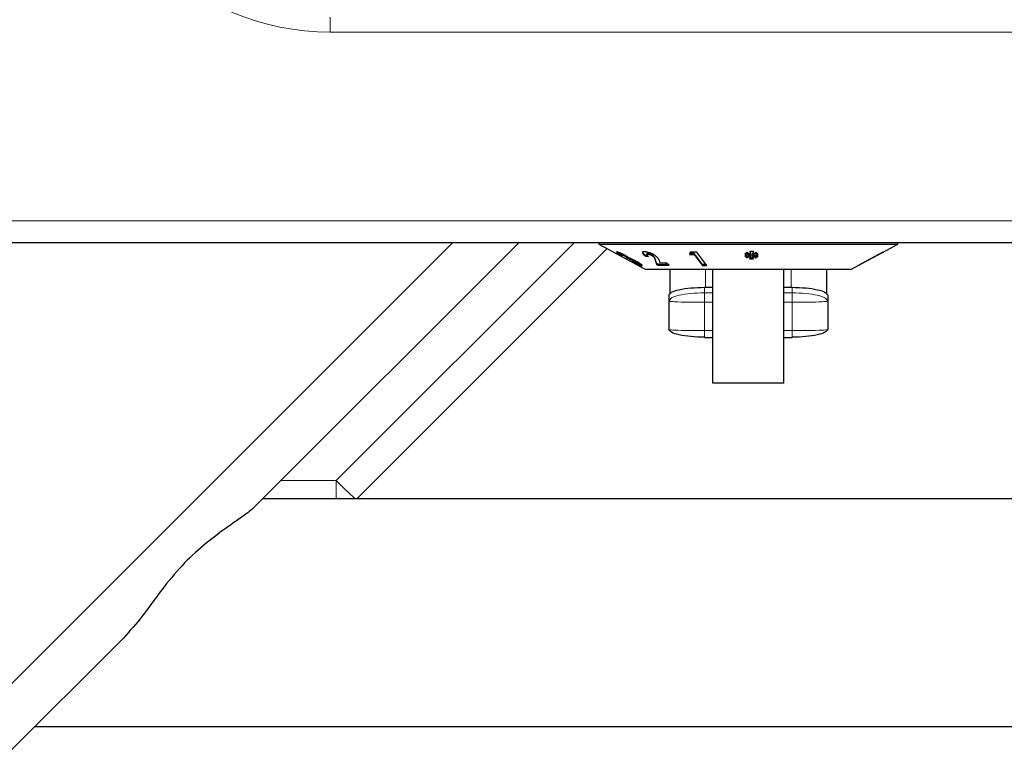
# Model space of a CAD drawing. Units: millimetres. Extents: x 0 to 210, y 0 to 297.
# Drawn here: x 41 to 48, y 151 to 156 of the extents above; entities that cross this region are included whole.
import ezdxf

# ---------------------------------------------------------------- set-up
doc = ezdxf.new("R2010")
doc.units = ezdxf.units.MM

msp = doc.modelspace()

# ---------------------------------------------------------------- linework, layer by layer
at = {"color": 8, "linetype": 'Continuous', "lineweight": 18}
for p, q in [((43.58109, 156.17258), (43.58109, 156.27865)), ((43.58109, 156.17258), (109.53109, 156.17258)), ((39.23109, 154.84721), (113.88109, 154.84721)), ((41.10824, 151.36466), (44.4408, 154.69721)), ((43.62324, 153.02424), (45.29621, 154.69721)), ((45.86335, 154.57885), (45.86335, 154.57317)), ((46.21609, 154.50971), (46.21609, 154.38151)), ((46.81609, 154.50971), (46.81609, 154.38151)), ((46.20859, 154.3815), (46.20859, 154.34253)), ((46.82359, 154.34253), (46.82358, 154.3815)), ((46.20859, 154.34253), (46.26609, 154.34253)), ((46.76609, 154.34253), (46.82359, 154.34253)), ((46.26609, 154.27655), (46.20859, 154.27655)), ((46.20859, 154.27655), (46.20859, 154.07747)), ((46.82359, 154.27655), (46.76609, 154.27655)), ((46.82359, 154.07747), (46.82359, 154.27655)), ((46.20859, 154.07747), (46.26609, 154.07747)), ((46.76609, 154.07747), (46.82359, 154.07747)), ((43.23438, 153.02424), (43.62324, 153.02424)), ((43.62324, 152.89721), (43.62324, 153.02424))]:
    msp.add_line(p, q, dxfattribs=at)
at = {"color": 7, "linetype": 'Continuous', "lineweight": 25}
for p, q in [((40.35024, 154.69721), (44.4408, 154.69721)), ((44.90734, 154.69721), (43.04797, 152.83783)), ((45.52459, 154.65321), (43.76859, 152.89721)), ((44.4408, 154.69721), (44.54946, 154.69721)), ((44.54946, 154.69721), (108.56397, 154.69721)), ((45.46609, 154.69721), (45.46609, 154.68471)), ((45.46609, 154.68471), (45.79109, 154.50971)), ((45.46609, 154.68471), (47.56609, 154.68471)), ((47.46236, 154.62886), (47.56609, 154.68471)), ((47.56609, 154.68471), (47.56609, 154.69721)), ((45.5917, 154.62798), (45.59849, 154.62274)), ((45.59849, 154.62842), (45.59849, 154.62274)), ((45.62201, 154.61916), (45.62201, 154.6136)), ((45.62261, 154.61961), (45.62226, 154.61916)), ((45.62261, 154.61961), (45.62261, 154.61393)), ((45.62538, 154.61214), (45.62538, 154.60646)), ((45.62538, 154.60646), (45.63278, 154.60576)), ((45.6428, 154.61084), (45.6428, 154.60516)), ((45.65764, 154.59384), (45.65679, 154.59349)), ((45.65679, 154.59349), (45.68441, 154.57819)), ((45.6579, 154.59454), (45.6579, 154.60037)), ((45.6765, 154.58825), (45.6579, 154.59855)), ((45.68441, 154.58387), (45.68441, 154.57819)), ((45.80933, 154.60479), (45.79552, 154.60534)), ((45.79552, 154.60534), (45.79552, 154.59966)), ((45.79552, 154.59966), (45.81627, 154.59883)), ((45.80429, 154.61742), (45.80429, 154.61163)), ((45.80989, 154.62019), (45.80989, 154.61452)), ((45.84309, 154.60782), (45.84309, 154.60214)), ((45.87093, 154.55061), (45.86335, 154.57885)), ((45.86335, 154.57317), (45.87093, 154.54493)), ((46.10866, 154.62914), (46.10364, 154.61279)), ((46.13653, 154.61784), (46.10364, 154.61847)), ((46.10364, 154.61279), (46.13653, 154.61216)), ((46.15409, 154.62904), (46.10866, 154.62914)), ((46.1943, 154.54075), (46.13653, 154.61784)), ((46.13653, 154.61784), (46.13653, 154.61216)), ((46.13653, 154.61216), (46.1943, 154.53507)), ((46.22445, 154.53519), (46.15409, 154.62904)), ((46.52809, 154.60727), (46.49167, 154.60229)), ((46.49167, 154.60229), (46.50677, 154.58813)), ((46.50842, 154.6271), (46.49212, 154.61324)), ((46.49212, 154.61324), (46.52809, 154.60727)), ((46.50677, 154.59381), (46.49695, 154.60301)), ((46.52809, 154.61294), (46.49771, 154.61799)), ((46.53377, 154.60737), (46.50677, 154.59381)), ((46.50677, 154.58813), (46.53377, 154.60169)), ((46.50677, 154.59381), (46.50677, 154.58813)), ((46.53422, 154.61266), (46.50842, 154.6271)), ((46.53377, 154.60169), (46.52385, 154.58263)), ((46.52385, 154.58263), (46.55284, 154.58267)), ((46.55596, 154.63193), (46.52592, 154.63188)), ((46.52592, 154.63188), (46.53422, 154.61266)), ((46.55036, 154.58835), (46.5268, 154.58831)), ((46.52809, 154.61294), (46.52809, 154.60727)), ((46.53422, 154.61834), (46.52837, 154.63189)), ((46.53377, 154.60737), (46.53377, 154.60169)), ((46.53422, 154.61834), (46.53422, 154.61266)), ((46.56974, 154.5939), (46.54453, 154.60739)), ((46.54453, 154.60739), (46.54453, 154.60171)), ((46.55284, 154.58267), (46.54453, 154.60171)), ((46.54453, 154.60171), (46.56974, 154.58822)), ((46.54583, 154.61267), (46.55596, 154.63193)), ((46.55297, 154.63192), (46.54583, 154.61835)), ((46.57314, 154.6266), (46.54583, 154.61267)), ((46.54583, 154.61835), (46.54583, 154.61267)), ((46.58158, 154.61786), (46.5501, 154.61298)), ((46.5501, 154.61298), (46.5501, 154.6073)), ((46.5501, 154.6073), (46.58635, 154.61292)), ((46.58593, 154.60242), (46.5501, 154.6073)), ((46.58033, 154.60319), (46.56974, 154.5939)), ((46.56974, 154.58822), (46.58593, 154.60242)), ((46.56974, 154.5939), (46.56974, 154.58822)), ((46.58635, 154.61292), (46.57314, 154.6266)), ((47.43073, 154.61204), (47.2878, 154.53508)), ((47.28836, 154.53519), (47.46242, 154.6289)), ((47.46158, 154.629), (47.43009, 154.61265)), ((47.43009, 154.61265), (47.43073, 154.61204)), ((47.43073, 154.61298), (47.43073, 154.61204)), ((47.46233, 154.62891), (47.46158, 154.629)), ((45.70766, 154.56363), (45.70001, 154.56457)), ((45.72133, 154.56877), (45.72133, 154.56309)), ((45.74094, 154.54967), (45.74094, 154.55527)), ((45.76918, 154.53834), (45.76918, 154.53266)), ((45.79109, 154.50971), (46.26609, 154.50971)), ((45.88312, 154.54208), (45.87093, 154.55061)), ((45.87093, 154.55061), (45.87093, 154.54493)), ((45.87093, 154.54493), (45.88312, 154.5364)), ((45.95245, 154.54184), (45.88312, 154.54208)), ((45.88312, 154.54208), (45.88312, 154.5364)), ((45.88312, 154.5364), (45.9606, 154.53614)), ((45.89722, 154.55153), (45.89392, 154.5627)), ((45.93704, 154.55263), (45.89722, 154.55153)), ((45.9606, 154.53614), (45.93704, 154.55263)), ((45.96609, 154.50971), (45.96609, 154.33375)), ((46.2202, 154.54085), (46.1943, 154.54075)), ((46.1943, 154.54075), (46.1943, 154.53507)), ((46.1943, 154.53507), (46.22445, 154.53519)), ((46.26609, 154.50971), (46.76609, 154.50971)), ((46.26609, 153.70971), (46.26609, 154.50971)), ((46.76609, 154.50971), (47.24109, 154.50971)), ((46.76609, 153.70971), (46.76609, 154.50971)), ((47.06609, 154.50971), (47.06609, 154.33375)), ((47.24109, 154.50971), (47.28825, 154.53511)), ((47.2878, 154.53508), (47.28836, 154.53519)), ((47.28836, 154.53538), (47.28836, 154.53519)), ((46.20859, 154.38143), (46.21609, 154.38151)), ((46.21609, 154.38151), (46.26609, 154.38151)), ((46.76609, 154.38151), (46.81609, 154.38151)), ((46.82358, 154.3815), (46.81609, 154.38151)), ((45.95859, 154.32527), (45.95859, 154.2863)), ((45.95859, 154.2863), (45.96811, 154.29707)), ((47.06406, 154.29707), (47.07359, 154.2863)), ((47.07359, 154.32527), (47.07359, 154.2863)), ((45.95859, 154.2863), (45.95859, 154.08721)), ((47.07359, 154.2863), (47.07359, 154.08721)), ((46.20859, 154.02998), (46.26609, 154.02998)), ((46.76609, 154.02998), (46.82359, 154.02998)), ((46.76609, 153.70971), (46.26609, 153.70971)), ((110.00609, 152.89721), (43.10734, 152.89721)), ((42.12876, 151.91862), (41.28502, 151.07489)), ((41.50734, 151.29721), (111.60609, 151.29721))]:
    msp.add_line(p, q, dxfattribs=at)
at = {"color": 8, "linetype": 'Continuous', "lineweight": 18}
for centre, radius, start, end in [((43.58109, 157.93471), 1.76213, 180, 270), ((45.27061, 154.63548), 2.30432, 224.364641, 228.968639)]:
    msp.add_arc(centre, radius, start, end, dxfattribs=at)
at = {"color": 7, "linetype": 'Continuous', "lineweight": 25}
for points, knots in [([(45.5919, 154.63107), (45.59102, 154.63108), (45.58984, 154.63109), (45.59042, 154.63022), (45.59057, 154.63001)], [0, 0, 0, 0, 0.7520369, 1, 1, 1, 1]), ([(45.64831, 154.60711), (45.64231, 154.61031), (45.63057, 154.61659), (45.61387, 154.6241), (45.60085, 154.62921), (45.59441, 154.63094), (45.59244, 154.63105), (45.5919, 154.63107)], [0, 0, 0, 0, 0.2526631, 0.4945194, 0.7162973, 0.9226183, 1, 1, 1, 1]), ([(45.62201, 154.61409), (45.61918, 154.6157), (45.6136, 154.6189), (45.60539, 154.62385), (45.60098, 154.62677), (45.59849, 154.62842)], [0, 0, 0, 0, 0.308007, 0.6099157, 1, 1, 1, 1]), ([(45.59849, 154.62274), (45.60188, 154.62052), (45.60724, 154.617), (45.61695, 154.61127), (45.62255, 154.60808), (45.62538, 154.60646)], [0, 0, 0, 0, 0.4590525, 0.7267985, 1, 1, 1, 1]), ([(45.63278, 154.60576), (45.63051, 154.60714), (45.62637, 154.60967), (45.62296, 154.61226), (45.62165, 154.61372), (45.62231, 154.61387), (45.62261, 154.61393)], [0, 0, 0, 0, 0.320351, 0.5870933, 0.8130301, 1, 1, 1, 1]), ([(45.62261, 154.61393), (45.62333, 154.61384), (45.62463, 154.61367), (45.62869, 154.61214), (45.63331, 154.61009), (45.63823, 154.60766), (45.64137, 154.60595), (45.6428, 154.60516)], [0, 0, 0, 0, 0.24325043, 0.43533795, 0.62710122, 0.82960423, 1, 1, 1, 1]), ([(45.6428, 154.60516), (45.64544, 154.60364), (45.65037, 154.60081), (45.65526, 154.59741), (45.6578, 154.5952), (45.65763, 154.59474), (45.65755, 154.59454)], [0, 0, 0, 0, 0.3043848, 0.5669878, 0.8161954, 1, 1, 1, 1]), ([(45.67817, 154.58682), (45.67611, 154.58879), (45.67223, 154.5925), (45.66034, 154.60029), (45.65181, 154.60512), (45.64831, 154.60711)], [0, 0, 0, 0, 0.3996257, 0.7533993, 1, 1, 1, 1]), ([(45.72907, 154.56394), (45.72288, 154.56726), (45.71186, 154.57317), (45.696, 154.58042), (45.68492, 154.5848), (45.68007, 154.58625), (45.67817, 154.58682)], [0, 0, 0, 0, 0.32599631, 0.58024189, 0.83543686, 1, 1, 1, 1]), ([(45.68441, 154.57819), (45.68632, 154.57794), (45.68935, 154.57755), (45.69835, 154.57427), (45.70744, 154.5703), (45.71558, 154.56624), (45.72001, 154.56381), (45.72133, 154.56309)], [0, 0, 0, 0, 0.3376721, 0.5344323, 0.7315822, 0.9203005, 1, 1, 1, 1]), ([(45.78746, 154.63122), (45.78339, 154.63096), (45.77521, 154.63043), (45.77164, 154.62544), (45.77436, 154.61832), (45.78239, 154.60961), (45.79104, 154.60306), (45.79552, 154.59966)], [0, 0, 0, 0, 0.204743, 0.4117022, 0.5877719, 0.786159, 1, 1, 1, 1]), ([(45.79552, 154.60534), (45.78786, 154.61104), (45.77848, 154.61801), (45.77582, 154.6234), (45.77533, 154.62439)], [0, 0, 0, 0, 0.8163374, 1, 1, 1, 1]), ([(45.8622, 154.60435), (45.85575, 154.60833), (45.84352, 154.61588), (45.82299, 154.62438), (45.80586, 154.62931), (45.79467, 154.63106), (45.78927, 154.63118), (45.78746, 154.63122)], [0, 0, 0, 0, 0.28600146, 0.542701, 0.72527893, 0.90787382, 1, 1, 1, 1]), ([(45.80989, 154.62019), (45.80842, 154.62007), (45.80547, 154.61982), (45.80395, 154.61857), (45.80436, 154.61751), (45.8044, 154.61742)], [0, 0, 0, 0, 0.4754703, 0.9535033, 1, 1, 1, 1]), ([(45.81627, 154.59883), (45.81257, 154.60168), (45.80704, 154.60594), (45.80403, 154.61079), (45.80437, 154.61347), (45.80706, 154.61446), (45.80931, 154.6145), (45.80989, 154.61452)], [0, 0, 0, 0, 0.3844549, 0.5751421, 0.7665012, 0.9391519, 1, 1, 1, 1]), ([(45.84309, 154.60782), (45.8405, 154.60951), (45.83587, 154.61253), (45.82739, 154.61635), (45.81958, 154.61897), (45.81364, 154.62008), (45.81088, 154.62016), (45.80989, 154.62019)], [0, 0, 0, 0, 0.2667699, 0.4776161, 0.6888182, 0.8890446, 1, 1, 1, 1]), ([(45.80989, 154.61452), (45.81192, 154.61441), (45.81568, 154.61421), (45.82294, 154.61224), (45.83015, 154.60952), (45.83724, 154.60603), (45.84115, 154.60344), (45.84309, 154.60214)], [0, 0, 0, 0, 0.21785353, 0.40364053, 0.58870206, 0.79499054, 1, 1, 1, 1]), ([(45.86335, 154.57885), (45.86219, 154.58291), (45.86042, 154.58911), (45.85385, 154.59905), (45.84675, 154.60484), (45.84309, 154.60782)], [0, 0, 0, 0, 0.4798294, 0.7316289, 1, 1, 1, 1]), ([(45.84309, 154.60214), (45.84637, 154.5995), (45.85512, 154.59245), (45.86061, 154.58268), (45.86246, 154.57626), (45.86335, 154.57317)], [0, 0, 0, 0, 0.23764799, 0.63394688, 1, 1, 1, 1]), ([(45.89392, 154.5627), (45.89201, 154.56857), (45.88909, 154.57756), (45.87775, 154.5921), (45.86747, 154.60019), (45.8622, 154.60435)], [0, 0, 0, 0, 0.4768445, 0.731145, 1, 1, 1, 1]), ([(45.70001, 154.56457), (45.70972, 154.55933), (45.72521, 154.55098), (45.74562, 154.54097), (45.75928, 154.53501), (45.76629, 154.53286), (45.76854, 154.53271), (45.76918, 154.53266)], [0, 0, 0, 0, 0.3347564, 0.5339528, 0.7337705, 0.9241288, 1, 1, 1, 1]), ([(45.74005, 154.54902), (45.73879, 154.54923), (45.73662, 154.54958), (45.7299, 154.55238), (45.72144, 154.55638), (45.71375, 154.56037), (45.7087, 154.56307), (45.70766, 154.56363)], [0, 0, 0, 0, 0.2536829, 0.4371897, 0.6199766, 0.9215091, 1, 1, 1, 1]), ([(45.72133, 154.56309), (45.7244, 154.56134), (45.73021, 154.55804), (45.73673, 154.55369), (45.74068, 154.55048), (45.74126, 154.54913), (45.74033, 154.54905), (45.74005, 154.54902)], [0, 0, 0, 0, 0.2479992, 0.4682749, 0.6884826, 0.9043236, 1, 1, 1, 1]), ([(45.77082, 154.53408), (45.77098, 154.53418), (45.77201, 154.53477), (45.76704, 154.53949), (45.75682, 154.54728), (45.74349, 154.55583), (45.73315, 154.56164), (45.72907, 154.56394)], [0, 0, 0, 0, 0.0514493, 0.32104596, 0.54775514, 0.82138288, 1, 1, 1, 1]), ([(45.76918, 154.53834), (45.76717, 154.53864), (45.76344, 154.53918), (45.75282, 154.5434), (45.7445, 154.54735), (45.7407, 154.54915)], [0, 0, 0, 0, 0.3889195, 0.7208391, 1, 1, 1, 1]), ([(46.20859, 154.03009), (46.20859, 154.02978), (46.20859, 154.02937), (46.20859, 154.02971), (46.20859, 154.03028), (46.20859, 154.03066), (46.20859, 154.03088), (46.20859, 154.03098)], [0, 0, 0, 0, 0.6638116, 0.8857956, 0.9525157, 0.9776672, 1, 1, 1, 1]), ([(43.04797, 152.83783), (43.0367, 152.82783), (43.01384, 152.80753), (42.94063, 152.75509), (42.82483, 152.67497), (42.67039, 152.55591), (42.51854, 152.41058), (42.38514, 152.2443), (42.26362, 152.06961), (42.17411, 151.96939), (42.12876, 151.91862)], [0, 0, 0, 0, 0.05413473, 0.1097736, 0.25685357, 0.40793593, 0.56174707, 0.72034147, 0.85832861, 1, 1, 1, 1])]:
    msp.add_open_spline(points, degree=3, knots=knots, dxfattribs=at)
for points in [[(45.95859, 154.32527), (45.96234, 154.33264), (45.96986, 154.34738), (46.02767, 154.36597), (46.11031, 154.37897), (46.17583, 154.38066), (46.20859, 154.3815)], [(46.82358, 154.3815), (46.85634, 154.38066), (46.92186, 154.37897), (47.0045, 154.36597), (47.06231, 154.34738), (47.06983, 154.33264), (47.07359, 154.32527)], [(46.20859, 154.03098), (46.17583, 154.03182), (46.11031, 154.03351), (46.02767, 154.04652), (45.96986, 154.06511), (45.96234, 154.07985), (45.95859, 154.08721)], [(47.07359, 154.08721), (47.06983, 154.07985), (47.06231, 154.06511), (47.0045, 154.04652), (46.92186, 154.03351), (46.85635, 154.03182), (46.82359, 154.03098)]]:
    msp.add_open_spline(points, degree=3, dxfattribs=at)
at = {"color": 8, "linetype": 'Continuous', "lineweight": 18}
for points, knots in [([(45.96811, 154.29707), (45.9704, 154.30072), (45.97727, 154.31168), (46.02843, 154.32694), (46.11012, 154.34001), (46.17576, 154.34169), (46.20859, 154.34253)], [0, 0, 0, 0, 0.1427052, 0.4284701, 0.7142351, 1, 1, 1, 1]), ([(46.20859, 154.27655), (46.20859, 154.29069), (46.20859, 154.30837), (46.20859, 154.33056), (46.20859, 154.33786), (46.20859, 154.34056), (46.20859, 154.34169), (46.20859, 154.3422), (46.20859, 154.34243), (46.20859, 154.34253)], [0, 0, 0, 0, 0.7466433, 0.9337019, 0.9810587, 0.9935656, 0.9973247, 0.9987418, 1, 1, 1, 1]), ([(46.82359, 154.34253), (46.82359, 154.34243), (46.82359, 154.3422), (46.82359, 154.34169), (46.82359, 154.34056), (46.82359, 154.33786), (46.82359, 154.33056), (46.82359, 154.30837), (46.82359, 154.29069), (46.82359, 154.27655)], [0, 0, 0, 0, 0.0012582, 0.0026753, 0.0064344, 0.0189413, 0.0662981, 0.2533567, 1, 1, 1, 1]), ([(46.82359, 154.34253), (46.85641, 154.34169), (46.92205, 154.34001), (47.00374, 154.32694), (47.05491, 154.31168), (47.06177, 154.30072), (47.06406, 154.29707)], [0, 0, 0, 0, 0.2857649, 0.5715299, 0.8572948, 1, 1, 1, 1]), ([(46.20859, 154.27655), (46.14609, 154.27663), (46.06794, 154.27673), (45.9858, 154.28044), (45.96531, 154.28313), (45.96016, 154.28468), (45.95893, 154.28552), (45.95863, 154.28597), (45.9586, 154.28619), (45.95859, 154.2863)], [0, 0, 0, 0, 0.74664325, 0.93370178, 0.9810586, 0.99356554, 0.99732466, 0.99874173, 1, 1, 1, 1]), ([(46.82359, 154.27655), (46.88608, 154.27663), (46.96423, 154.27673), (47.04638, 154.28044), (47.06687, 154.28313), (47.07202, 154.28468), (47.07324, 154.28552), (47.07355, 154.28597), (47.07358, 154.28619), (47.07359, 154.2863)], [0, 0, 0, 0, 0.7466433, 0.9337019, 0.9810587, 0.9935656, 0.9973247, 0.9987418, 1, 1, 1, 1]), ([(45.95859, 154.08721), (45.9586, 154.08711), (45.95863, 154.08689), (45.95893, 154.08644), (45.96016, 154.08559), (45.96531, 154.08405), (45.9858, 154.08136), (46.06794, 154.07765), (46.14609, 154.07755), (46.20859, 154.07747)], [0, 0, 0, 0, 0.0012583, 0.0026753, 0.0064345, 0.0189414, 0.0662982, 0.2533568, 1, 1, 1, 1]), ([(46.20859, 154.07747), (46.20859, 154.06415), (46.20859, 154.0475), (46.20859, 154.031), (46.20859, 154.03013), (46.20859, 154.03009)], [0, 0, 0, 0, 0.79122199, 0.98944894, 1, 1, 1, 1]), ([(46.82359, 154.07747), (46.88608, 154.07755), (46.96423, 154.07765), (47.04638, 154.08136), (47.06686, 154.08405), (47.07201, 154.08559), (47.07324, 154.08644), (47.07355, 154.08689), (47.07357, 154.08711), (47.07359, 154.08721)], [0, 0, 0, 0, 0.7466432, 0.9337018, 0.9810586, 0.9935655, 0.9973247, 0.9987417, 1, 1, 1, 1]), ([(46.82359, 154.07747), (46.82359, 154.06349), (46.82359, 154.04601), (46.82359, 154.03125), (46.82359, 154.02932), (46.82359, 154.02971), (46.82359, 154.03028), (46.82359, 154.03066), (46.82359, 154.03088), (46.82359, 154.03098)], [0, 0, 0, 0, 0.7466433, 0.9337019, 0.9810587, 0.9935656, 0.9973247, 0.9987418, 1, 1, 1, 1])]:
    msp.add_open_spline(points, degree=3, knots=knots, dxfattribs=at)

doc.saveas('drawing.dxf')
